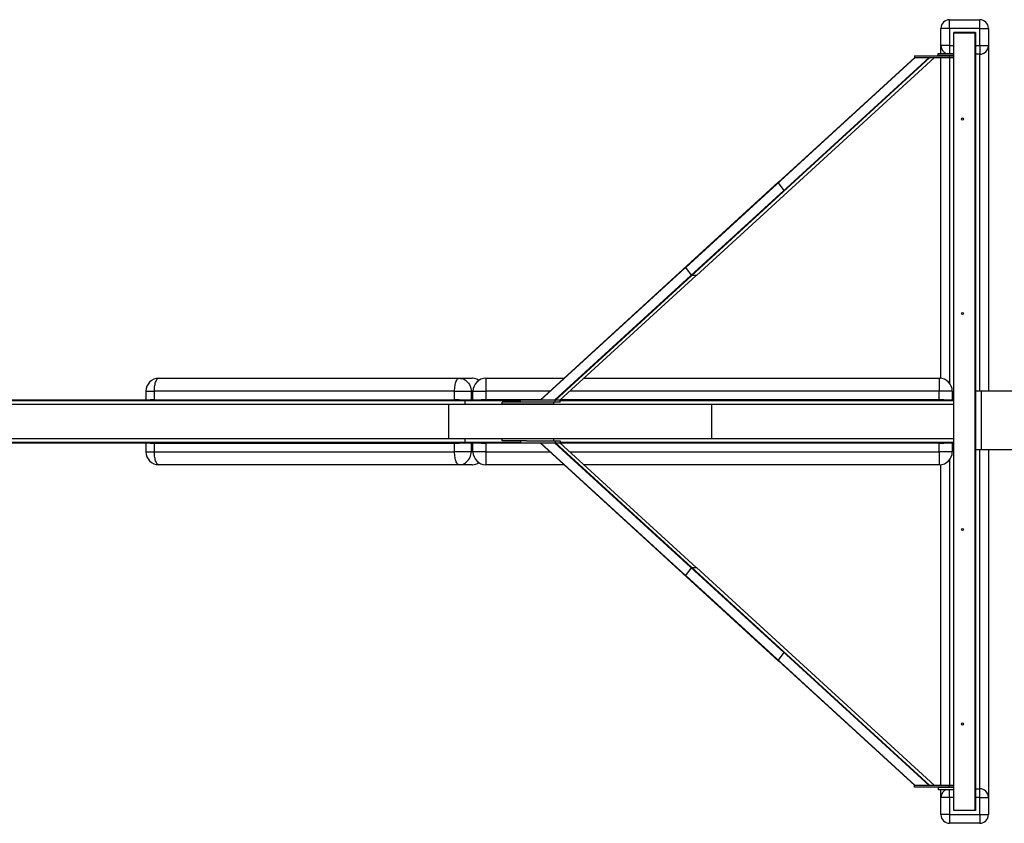
# Model space of a CAD drawing. Units: millimetres. Extents: x 15 to 1184, y 5 to 836.
# Drawn here: x 261 to 375, y 564 to 657 of the extents above; entities that cross this region are included whole.
import ezdxf

# ---------------------------------------------------------------- set-up
doc = ezdxf.new("R2010")
doc.units = ezdxf.units.MM

msp = doc.modelspace()

# ---------------------------------------------------------------- linework, layer by layer
at = {"color": 7, "linetype": 'Continuous', "lineweight": 25}
for p, q in [((368.91, 655.79), (368.91, 656.79)), ((368.91, 656.79), (372.41, 656.79)), ((372.41, 655.79), (372.41, 656.79)), ((368.91, 655.79), (367.91, 655.79)), ((367.91, 653.79), (367.91, 655.79)), ((372.41, 655.79), (368.91, 655.79)), ((368.91, 655.79), (368.91, 653.79)), ((372.41, 655.79), (373.41, 655.79)), ((372.41, 653.79), (372.41, 655.79)), ((373.41, 655.79), (373.41, 653.79)), ((369.41, 655.29), (369.41, 655.24)), ((371.86, 655.29), (369.41, 655.29)), ((369.41, 565.29), (369.41, 655.29)), ((371.91, 655.24), (369.41, 655.24)), ((371.86, 565.29), (371.86, 655.29)), ((371.86, 655.29), (371.91, 655.29)), ((371.91, 655.29), (371.91, 655.24)), ((371.91, 655.24), (371.91, 655.19)), ((371.91, 655.19), (371.91, 565.29)), ((368.91, 653.79), (367.91, 653.79)), ((367.91, 652.87), (367.91, 653.79)), ((368.91, 653.79), (369.41, 653.79)), ((371.91, 653.79), (372.41, 653.79)), ((372.41, 653.79), (373.41, 653.79)), ((372.41, 653.79), (372.41, 652.79)), ((373.41, 653.79), (373.41, 613.79)), ((364.93, 652.42), (338.38, 628.12)), ((339.02, 627.23), (366.54, 652.42)), ((366.64, 652.42), (339.07, 627.19)), ((339.6, 627.19), (367.17, 652.42)), ((339.61, 627.19), (367.17, 652.42)), ((364.87, 652.42), (349.07, 637.95)), ((364.86, 652.62), (364.86, 652.42)), ((364.86, 652.62), (368.85, 652.62)), ((364.86, 652.42), (368.85, 652.42)), ((364.93, 652.42), (366.54, 652.42)), ((367.58, 652.87), (369.41, 652.87)), ((367.58, 652.66), (367.58, 652.87)), ((369.41, 652.66), (367.58, 652.66)), ((367.91, 652.62), (367.91, 652.66)), ((367.91, 615.28), (367.91, 652.42)), ((368.85, 652.62), (368.85, 652.42)), ((368.85, 652.62), (369.41, 652.62)), ((368.85, 652.42), (369.41, 652.42)), ((372.41, 652.79), (371.91, 652.79)), ((349.06, 637.97), (321.5, 612.74)), ((349.07, 637.93), (321.55, 612.74)), ((349.09, 637.97), (349.07, 637.97)), ((349.07, 637.93), (349.71, 637.04)), ((323.17, 612.74), (349.71, 637.04)), ((323.79, 612.74), (339.58, 627.19)), ((339.02, 627.23), (338.38, 628.12)), ((339.6, 627.19), (339.07, 627.19)), ((277.34, 615.29), (312.1, 615.29)), ((312.1, 615.29), (313.64, 615.29)), ((315.22, 615.29), (324.28, 615.29)), ((315.22, 615.29), (315.22, 613.79)), ((326.58, 615.29), (367.72, 615.29)), ((367.72, 615.29), (367.72, 613.79)), ((275.84, 613.79), (275.84, 612.79)), ((311.59, 613.79), (276.82, 613.79)), ((276.82, 613.79), (276.82, 612.79)), ((311.59, 613.79), (313.51, 613.79)), ((311.59, 612.79), (311.59, 613.79)), ((313.51, 613.79), (313.51, 612.79)), ((313.72, 613.79), (315.22, 613.79)), ((313.72, 612.79), (313.72, 613.79)), ((315.22, 613.79), (315.22, 612.79)), ((369.22, 613.79), (367.72, 613.79)), ((367.72, 612.79), (367.72, 613.79)), ((369.22, 613.79), (369.22, 612.79)), ((372.57, 613.79), (371.91, 613.79)), ((372.57, 613.79), (372.57, 607.04)), ((377.87, 613.79), (372.57, 613.79)), ((312.83, 612.69), (185.6, 612.69)), ((185.63, 612.79), (276.35, 612.79)), ((208.59, 612.29), (310.95, 612.29)), ((276.82, 612.79), (276.35, 612.79)), ((276.82, 612.79), (311.59, 612.79)), ((310.95, 612.29), (317.08, 612.29)), ((312.13, 612.79), (311.59, 612.79)), ((312.13, 612.79), (312.85, 612.79)), ((312.83, 612.29), (312.83, 612.69)), ((312.85, 612.79), (314.68, 612.79)), ((315.22, 612.79), (314.68, 612.79)), ((321.55, 612.79), (315.22, 612.79)), ((317.08, 612.29), (317.08, 612.54)), ((319.93, 612.54), (317.08, 612.54)), ((323.08, 612.29), (317.08, 612.29)), ((319.24, 612.54), (319.24, 612.74)), ((323.24, 612.74), (319.24, 612.74)), ((323.24, 612.54), (319.93, 612.54)), ((323.17, 612.74), (321.55, 612.74)), ((323.08, 612.29), (323.08, 612.54)), ((323.08, 612.29), (341.38, 612.29)), ((323.24, 612.54), (323.24, 612.74)), ((323.81, 612.74), (323.24, 612.74)), ((323.81, 612.54), (323.24, 612.54)), ((323.79, 612.74), (323.26, 612.74)), ((323.81, 612.54), (323.81, 612.74)), ((367.72, 612.79), (323.85, 612.79)), ((341.38, 612.29), (369.41, 612.29)), ((368.25, 612.79), (367.72, 612.79)), ((368.25, 612.79), (369.41, 612.79)), ((310.94, 612.24), (208.56, 612.24)), ((310.94, 608.34), (310.94, 612.24)), ((341.39, 612.24), (310.94, 612.24)), ((341.39, 608.34), (341.39, 612.24)), ((185.6, 607.89), (312.83, 607.89)), ((276.35, 607.79), (185.63, 607.79)), ((208.56, 608.34), (310.94, 608.34)), ((310.95, 608.29), (208.59, 608.29)), ((275.84, 607.79), (275.84, 606.79)), ((276.35, 607.79), (276.82, 607.79)), ((276.82, 607.79), (276.82, 606.79)), ((276.82, 607.79), (311.59, 607.79)), ((310.94, 608.34), (341.39, 608.34)), ((317.08, 608.29), (310.95, 608.29)), ((311.59, 606.79), (311.59, 607.79)), ((311.59, 607.79), (312.13, 607.79)), ((312.85, 607.79), (312.13, 607.79)), ((312.83, 607.89), (312.83, 608.29)), ((314.68, 607.79), (312.85, 607.79)), ((313.51, 607.79), (313.51, 606.79)), ((313.72, 606.79), (313.72, 607.79)), ((314.68, 607.79), (315.22, 607.79)), ((315.22, 607.79), (315.22, 606.79)), ((321.55, 607.79), (315.22, 607.79)), ((317.08, 608.04), (317.08, 608.29)), ((323.08, 608.29), (317.08, 608.29)), ((319.93, 608.04), (317.08, 608.04)), ((319.24, 608.04), (319.24, 607.84)), ((319.24, 607.84), (323.24, 607.84)), ((319.93, 608.04), (323.24, 608.04)), ((321.5, 607.84), (349.06, 582.61)), ((321.55, 607.84), (349.07, 582.65)), ((321.55, 607.84), (323.17, 607.84)), ((323.08, 608.04), (323.08, 608.29)), ((341.38, 608.29), (323.08, 608.29)), ((349.71, 583.54), (323.17, 607.84)), ((323.24, 608.04), (323.24, 607.84)), ((323.24, 608.04), (323.81, 608.04)), ((323.24, 607.84), (323.81, 607.84)), ((323.26, 607.84), (323.79, 607.84)), ((339.58, 593.39), (323.79, 607.84)), ((323.81, 608.04), (323.81, 607.84)), ((367.72, 607.79), (323.85, 607.79)), ((369.41, 608.29), (341.38, 608.29)), ((367.72, 606.79), (367.72, 607.79)), ((367.72, 607.79), (368.25, 607.79)), ((369.41, 607.79), (368.25, 607.79)), ((369.22, 607.79), (369.22, 606.79)), ((276.82, 606.79), (311.59, 606.79)), ((313.51, 606.79), (311.59, 606.79)), ((315.22, 606.79), (313.72, 606.79)), ((315.22, 606.79), (315.22, 605.29)), ((367.72, 606.79), (367.72, 605.29)), ((369.22, 606.79), (367.72, 606.79)), ((371.91, 607.04), (372.57, 607.04)), ((372.57, 607.04), (377.87, 607.04)), ((373.41, 607.04), (373.41, 566.79)), ((312.1, 605.29), (277.34, 605.29)), ((313.64, 605.29), (312.1, 605.29)), ((324.28, 605.29), (315.22, 605.29)), ((367.72, 605.29), (326.58, 605.29)), ((367.91, 568.17), (367.91, 605.3)), ((338.38, 592.46), (339.02, 593.35)), ((366.54, 568.17), (339.02, 593.35)), ((339.07, 593.39), (366.64, 568.17)), ((339.07, 593.39), (339.6, 593.39)), ((367.17, 568.17), (339.6, 593.39)), ((367.17, 568.17), (339.61, 593.39)), ((338.38, 592.46), (364.93, 568.17)), ((349.71, 583.54), (349.07, 582.65)), ((349.07, 582.63), (364.87, 568.17)), ((349.07, 582.61), (349.09, 582.61)), ((364.86, 567.96), (364.86, 568.17)), ((368.85, 568.17), (364.86, 568.17)), ((368.85, 567.96), (364.86, 567.96)), ((366.54, 568.17), (364.93, 568.17)), ((367.58, 567.92), (367.58, 567.72)), ((369.41, 567.92), (367.58, 567.92)), ((367.91, 567.92), (367.91, 567.96)), ((368.85, 567.96), (368.85, 568.17)), ((369.41, 568.17), (368.85, 568.17)), ((369.41, 567.96), (368.85, 567.96)), ((367.58, 567.72), (369.41, 567.72)), ((367.91, 566.79), (367.91, 567.72)), ((368.91, 566.79), (367.91, 566.79)), ((367.91, 564.79), (367.91, 566.79)), ((369.41, 566.79), (368.91, 566.79)), ((368.91, 566.79), (368.91, 564.79)), ((371.91, 567.79), (372.41, 567.79)), ((372.41, 566.79), (371.91, 566.79)), ((372.41, 566.79), (372.41, 567.79)), ((372.41, 566.79), (373.41, 566.79)), ((372.41, 564.79), (372.41, 566.79)), ((373.41, 566.79), (373.41, 564.79)), ((368.91, 564.79), (367.91, 564.79)), ((368.91, 564.79), (372.41, 564.79)), ((368.91, 564.79), (368.91, 563.79)), ((371.86, 565.29), (369.41, 565.29)), ((371.91, 565.29), (371.86, 565.29)), ((372.41, 564.79), (373.41, 564.79)), ((372.41, 564.79), (372.41, 563.79)), ((372.41, 563.79), (368.91, 563.79))]:
    msp.add_line(p, q, dxfattribs=at)
at = {"color": 8, "linetype": 'Continuous', "lineweight": 25}
for p, q in [((368.91, 653.79), (368.91, 652.87)), ((368.91, 652.66), (368.91, 652.62)), ((368.91, 652.42), (368.91, 614.7)), ((372.41, 613.79), (372.41, 652.79)), ((339.06, 627.19), (323.26, 612.74)), ((323.79, 612.74), (339.58, 627.19)), ((275.84, 613.79), (276.82, 613.79)), ((313.72, 613.79), (313.51, 613.79)), ((322.64, 613.79), (315.22, 613.79)), ((367.72, 613.79), (324.94, 613.79)), ((319.24, 612.69), (312.83, 612.69)), ((369.41, 612.69), (323.81, 612.69)), ((369.41, 612.24), (341.39, 612.24)), ((312.83, 607.89), (319.24, 607.89)), ((323.26, 607.84), (339.06, 593.39)), ((339.58, 593.39), (323.79, 607.84)), ((323.81, 607.89), (369.41, 607.89)), ((341.39, 608.34), (369.41, 608.34)), ((275.84, 606.79), (276.82, 606.79)), ((313.51, 606.79), (313.72, 606.79)), ((315.22, 606.79), (322.64, 606.79)), ((324.94, 606.79), (367.72, 606.79)), ((372.41, 567.79), (372.41, 607.04)), ((368.91, 605.88), (368.91, 568.17)), ((368.91, 567.96), (368.91, 567.92)), ((368.91, 566.79), (368.91, 567.72))]:
    msp.add_line(p, q, dxfattribs=at)
at = {"color": 7, "linetype": 'Continuous', "lineweight": 25, "flags": 128}
for points in [[(349.07, 637.97), (349.06, 637.97), (349.06, 637.96), (349.06, 637.96), (349.06, 637.96), (349.06, 637.95), (349.06, 637.94), (349.07, 637.94), (349.07, 637.93)], [(339.61, 627.19), (339.61, 627.19), (339.6, 627.19)], [(276.82, 613.79), (276.83, 613.96), (276.84, 614.12), (276.85, 614.29), (276.87, 614.44), (276.9, 614.59), (276.93, 614.73), (276.97, 614.85), (277.02, 614.96), (277.06, 615.06), (277.11, 615.14), (277.17, 615.21), (277.22, 615.25), (277.28, 615.28), (277.34, 615.29)], [(311.59, 613.79), (311.59, 613.96), (311.6, 614.12), (311.62, 614.29), (311.64, 614.44), (311.67, 614.59), (311.7, 614.73), (311.74, 614.85), (311.78, 614.96), (311.83, 615.06), (311.88, 615.14), (311.93, 615.21), (311.99, 615.25), (312.05, 615.28), (312.1, 615.29)], [(312.1, 615.29), (312.26, 615.28), (312.42, 615.25), (312.57, 615.21), (312.72, 615.14), (312.85, 615.06), (312.98, 614.96), (313.1, 614.85), (313.21, 614.73), (313.3, 614.59), (313.37, 614.44), (313.43, 614.29), (313.48, 614.12), (313.5, 613.96), (313.51, 613.79)], [(277.34, 605.29), (277.28, 605.3), (277.22, 605.33), (277.17, 605.37), (277.11, 605.44), (277.06, 605.52), (277.02, 605.62), (276.97, 605.73), (276.93, 605.85), (276.9, 605.99), (276.87, 606.14), (276.85, 606.29), (276.84, 606.46), (276.83, 606.62), (276.82, 606.79)], [(312.1, 605.29), (312.05, 605.3), (311.99, 605.33), (311.93, 605.37), (311.88, 605.44), (311.83, 605.52), (311.78, 605.62), (311.74, 605.73), (311.7, 605.85), (311.67, 605.99), (311.64, 606.14), (311.62, 606.29), (311.6, 606.46), (311.59, 606.62), (311.59, 606.79)], [(312.1, 605.29), (312.26, 605.3), (312.42, 605.33), (312.57, 605.37), (312.72, 605.44), (312.85, 605.52), (312.98, 605.62), (313.1, 605.73), (313.21, 605.85), (313.3, 605.99), (313.37, 606.14), (313.43, 606.29), (313.48, 606.46), (313.5, 606.62), (313.51, 606.79)], [(339.6, 593.39), (339.61, 593.39), (339.61, 593.39)], [(349.07, 582.65), (349.07, 582.64), (349.06, 582.64), (349.06, 582.63), (349.06, 582.62), (349.06, 582.62), (349.06, 582.62), (349.06, 582.61), (349.07, 582.61)]]:
    msp.add_lwpolyline(points, dxfattribs=at)
at = {"color": 7, "linetype": 'Continuous', "lineweight": 25}
for centre in [(370.41, 645.29), (370.41, 622.79), (370.41, 597.79), (370.41, 575.29)]:
    msp.add_circle(centre, 0.125, dxfattribs=at)
for centre, radius, start, end in [((368.91, 655.79), 1, 90, 180), ((372.41, 655.79), 1, 0, 90), ((371.86, 655.24), 0.05, 0, 90), ((368.91, 653.79), 1, 180, 247.6684), ((372.41, 653.79), 1, 270, 0), ((339.1, 627.27), 0.0877, 211.2971, 254.1701), ((277.34, 613.79), 1.5, 90, 180), ((313.64, 613.79), 1.5, 58.3943, 90), ((315.22, 613.79), 1.5, 90, 180), ((367.72, 613.79), 1.5, 0, 90), ((277.34, 606.79), 1.5, 180, 270), ((315.22, 606.79), 1.5, 180, 270), ((367.72, 606.79), 1.5, 270, 0), ((313.64, 606.79), 1.5, 270, 301.6057), ((339.1, 593.31), 0.0877, 105.8455, 148.6873), ((368.91, 566.79), 1, 112.3316, 180), ((372.41, 566.79), 1, 0, 90), ((368.91, 564.79), 1, 180, 270), ((371.86, 565.34), 0.05, 270, 0), ((372.41, 564.79), 1, 270, 0)]:
    msp.add_arc(centre, radius, start, end, dxfattribs=at)
at = {"color": 8, "linetype": 'Continuous', "lineweight": 25}
for centre, start, end in [((313.64, 613.94), 55.4912, 89.8237), ((313.64, 606.64), 270.1778, 304.5081)]:
    msp.add_arc(centre, 1.35, start, end, dxfattribs=at)
at = {"color": 7, "linetype": 'Continuous', "lineweight": 25}
for centre, major_axis, start_param, end_param in [((310.95, 612.24), (0, 0.05), 0, 1.570796), ((312.85, 612.69), (0, 0.1), 0, 1.570796), ((312.85, 612.69), (0, 0.1), 0, 1.570796), ((341.38, 612.24), (0, 0.05), 4.712389, 6.283185), ((341.38, 612.24), (0, 0.05), 4.712389, 6.283185), ((310.95, 608.34), (0, 0.05), 1.570796, 3.141593), ((312.85, 607.89), (0, 0.1), 1.570796, 3.141593), ((312.85, 607.89), (0, 0.1), 1.570796, 3.141593), ((341.38, 608.34), (0, 0.05), 3.141593, 4.712389), ((341.38, 608.34), (0, 0.05), 3.141593, 4.712389)]:
    msp.add_ellipse(centre, major_axis=major_axis, ratio=0.176327, start_param=start_param, end_param=end_param, dxfattribs=at)

doc.saveas('drawing.dxf')
